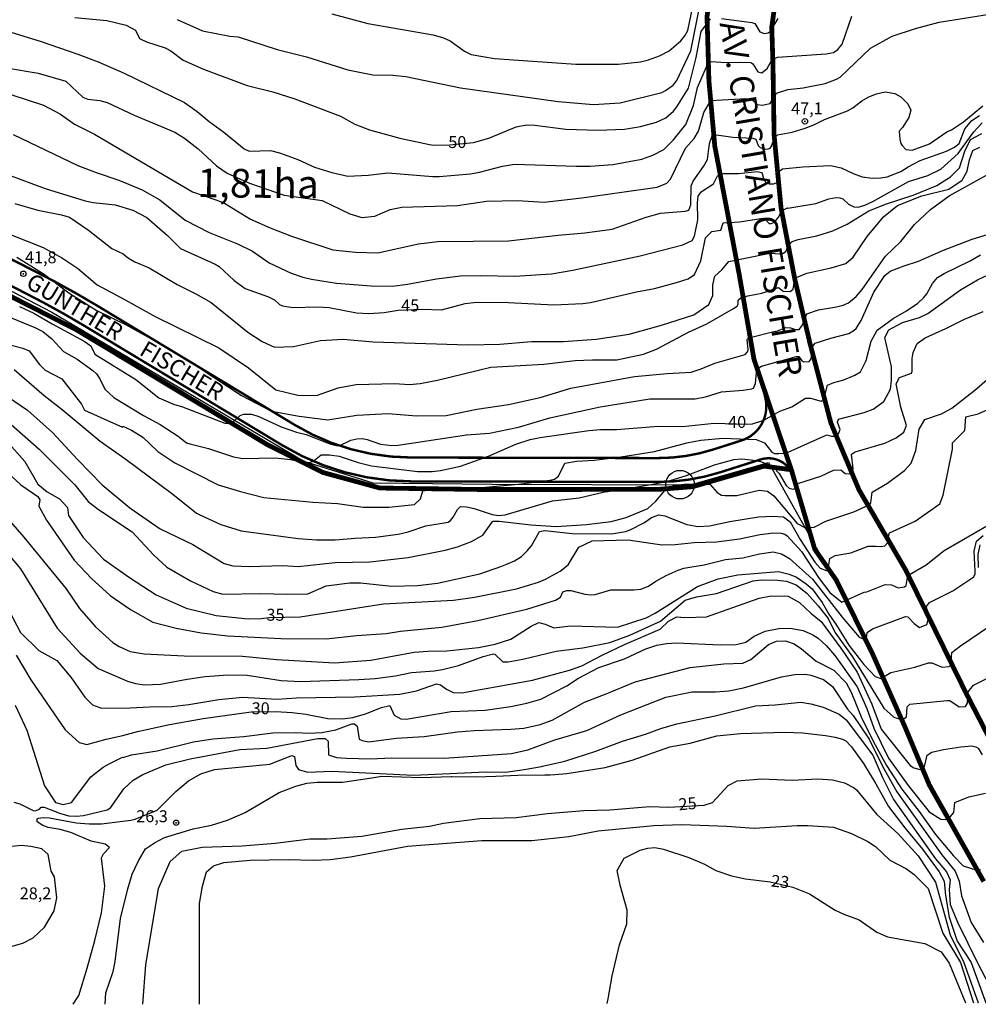
# Model space of a CAD drawing. Extents: x 182845 to 183700, y 1674219 to 1675509.
# Drawn here: x 183165 to 183365, y 1674271 to 1674477 of the extents above; entities that cross this region are included whole.
import ezdxf
from ezdxf.enums import TextEntityAlignment as Align

# ---------------------------------------------------------------- set-up
doc = ezdxf.new("R2010")
doc.units = 0
doc.header["$MEASUREMENT"] = 0
doc.layers.get('0').update_dxf_attribs({"linetype": 'CONTINUOUS'})
for name, color, linetype in [('AREAS', 170, 'CONTINUOUS'), ('TRECHO', 60, 'CONTINUOUS'), ('V-CURVA_DE_NIVEL', 40, 'CONTINUOUS'), ('V-CURVA_MESTRA', 30, 'CONTINUOUS'), ('V-PONTO_DE_APARELHO', 4, 'CONTINUOUS'), ('V-TEXTO_DE_ALTIMETRIA', 2, 'CONTINUOUS')]:
    doc.layers.add(name, color=color, linetype=linetype)
doc.styles.add('ESTACA', font='ARIAL.TTF')

# ---------------------------------------------------------------- blocks, each defined once
blk = doc.blocks.new('805')
at = {"color": 0, "linetype": 'ByBlock', "lineweight": -2}
for radius in [0.562, 0.0806]:
    blk.add_circle((0, 0), radius, dxfattribs=at)

msp = doc.modelspace()

# ---------------------------------------------------------------- linework, layer by layer
at = {"layer": 'AREAS', "color": 2}
for p, q in [((183149.09, 1674427.1), (183171.31, 1674415.64)), ((183171.31, 1674415.64), (183224.08, 1674384.38)), ((183224.08, 1674384.38), (183238.55, 1674379.82)), ((183305.15, 1674379.45), (183321.48, 1674384.11)), ((183321.48, 1674384.11), (183333.71, 1674362.3)), ((183238.55, 1674379.82), (183263.55, 1674379.55)), ((183263.55, 1674379.55), (183305.15, 1674379.45))]:
    msp.add_line(p, q, dxfattribs=at)
at = {"layer": 'AREAS', "const_width": 1}
for points in [[(183343.58, 1674675.34), (183336.57, 1674615.17), (183330.37, 1674584.72), (183320.27, 1674542.11), (183314.25, 1674517.62), (183314.25, 1674517.62), (183310.87, 1674493.72), (183310.73, 1674492.02), (183308.6, 1674477.62), (183309, 1674464.12), (183310.23, 1674450.42), (183311.24, 1674445.13), (183315.36, 1674423.44), (183318.44, 1674405.76), (183326.27, 1674382.59), (183331.19, 1674365.91), (183335.71, 1674359.43), (183343.32, 1674343.93), (183350.1, 1674328.65), (183355.18, 1674316.53), (183366.6, 1674296.28)], [(183375.54, 1674311.2), (183362.73, 1674336.09), (183350.18, 1674361.67), (183340.45, 1674378.38), (183334.57, 1674392.35), (183330.14, 1674409.24), (183327, 1674422.53), (183324.11, 1674437.51), (183322.66, 1674452.73), (183322.42, 1674467.71), (183322.17, 1674475.42), (183326.28, 1674504.65), (183334.48, 1674542.51), (183343.03, 1674573.5), (183345.58, 1674591.12), (183355.23, 1674630.49), (183358.61, 1674648.56), (183361.99, 1674674.19)]]:
    msp.add_lwpolyline(points, dxfattribs=at)
msp.add_lwpolyline([(183311.24, 1674445.13), (183310.23, 1674450.42), (183309, 1674464.12), (183308.6, 1674477.62), (183309.11, 1674481.25), (183264.23, 1674481.25), (183206.17, 1674481.24), (183077.01, 1674487.8), (183071.11, 1674467.3), (183110.07, 1674445.69), (183176.33, 1674411.99), (183216.64, 1674387.74), (183228.06, 1674382.03), (183240.03, 1674378.76), (183260.49, 1674378.46), (183280.07, 1674378.46), (183298.31, 1674378.47), (183305.57, 1674379.04), (183320.54, 1674383.35), (183326.27, 1674382.59), (183318.44, 1674405.76), (183315.36, 1674423.44)], close=True, dxfattribs=at)
at = {"layer": 'AREAS', "color": 2}
msp.add_circle((183302.95, 1674379.46), 3, dxfattribs=at)
at = {"layer": 'TRECHO', "const_width": 0.5, "flags": 128}
for points in [[(183165.02, 1674419.98), (183093.59, 1674455.94)], [(183167.27, 1674424.44), (183108.63, 1674453.96)], [(183222.19, 1674391.99), (183180.88, 1674416.93)], [(183219.6, 1674387.71), (183178.29, 1674412.65)], [(183315.8, 1674388.72), (183309.79, 1674386.8)], [(183298.34, 1674385.04), (183246.64, 1674385.15)], [(183319.81, 1674384.74), (183311.31, 1674382.04)], [(183298.33, 1674380.04), (183246.62, 1674380.15)]]:
    msp.add_lwpolyline(points, dxfattribs=at)
at = {"layer": 'TRECHO', "const_width": 0.5}
for points in [[(183180.88, 1674416.93, 0.019195), (183167.27, 1674424.44)], [(183178.29, 1674412.65, 0.019195), (183165.02, 1674419.98)], [(183315.8, 1674388.72, 0.415456), (183320.67, 1674398.17)], [(183222.19, 1674391.99, 0.136076), (183246.64, 1674385.15)], [(183219.6, 1674387.71, 0.136076), (183246.62, 1674380.15)], [(183298.34, 1674385.04, 0.077698), (183309.79, 1674386.8)], [(183326.58, 1674381.54, 0.393406), (183319.81, 1674384.74)], [(183298.33, 1674380.04, 0.077698), (183311.31, 1674382.04)]]:
    msp.add_lwpolyline(points, format="xyb", dxfattribs=at)
at = {"layer": 'V-CURVA_DE_NIVEL'}
for points in [[(183197.55, 1674476.99), (183202.89, 1674474.61), (183208.58, 1674473.48), (183210.33, 1674473.32), (183218.51, 1674470.72), (183224.63, 1674469.16), (183233.34, 1674466.42), (183238.53, 1674465.36), (183242.76, 1674465.29), (183245.46, 1674465.04), (183256.93, 1674462.63), (183277.41, 1674459.81), (183284.82, 1674459.19), (183290.4, 1674459.49), (183299.16, 1674461.7), (183299.93, 1674462.06), (183301.52, 1674463.21), (183302.26, 1674464.16), (183305.2, 1674470.44), (183307.46, 1674481.69)], [(183229.95, 1674478.14), (183237.5, 1674476.12), (183251.23, 1674473.78), (183253.38, 1674473.12), (183254.74, 1674472.47), (183257.74, 1674470.34), (183259.18, 1674469.64), (183264.05, 1674468.78), (183281.09, 1674467.59), (183290.04, 1674467.63), (183294.64, 1674468.1), (183296.32, 1674468.49), (183298.62, 1674469.33), (183300.7, 1674470.44), (183303.1, 1674472.5), (183303.98, 1674473.54), (183304.55, 1674474.66), (183305.72, 1674480.03)], [(183157.19, 1674475.99), (183168.87, 1674472.43), (183176.72, 1674469.69), (183180.99, 1674468.09), (183186.45, 1674465.7), (183199.06, 1674459.6), (183201.76, 1674457.72), (183204.24, 1674455.56), (183207.36, 1674453.34), (183211.61, 1674449.88), (183212.66, 1674449.41), (183217.14, 1674449.49), (183218.97, 1674449.06), (183222.83, 1674447.66), (183226.34, 1674445.99), (183230, 1674444.9), (183233.31, 1674444.16), (183237.6, 1674444.35), (183241.73, 1674444.86), (183251.16, 1674444.04), (183252.47, 1674444.08), (183259.04, 1674444.63), (183260.91, 1674444.98), (183265.72, 1674446.25), (183268.28, 1674446.64), (183281.17, 1674446.22), (183284.09, 1674446.25), (183288.83, 1674446.58), (183294.93, 1674447.71), (183297.27, 1674448.57), (183299.55, 1674449.74), (183301.54, 1674451.73), (183304.15, 1674454.97), (183305.79, 1674458.98), (183306.57, 1674462.72), (183308.48, 1674467.08), (183309.45, 1674468.17), (183312.58, 1674467.94), (183315.59, 1674468.05), (183317.75, 1674467.94), (183318.23, 1674467.7), (183319.22, 1674466), (183320.1, 1674465.82), (183321.21, 1674466.72), (183322.25, 1674468.56), (183323.4, 1674469.07), (183333.55, 1674469.78), (183335.09, 1674470.09), (183336.01, 1674470.68), (183336.91, 1674471.78), (183338.94, 1674477.69)], [(183161.75, 1674466.87), (183168.45, 1674465.74), (183174.22, 1674464.07), (183177.81, 1674460.69), (183178.84, 1674460.31), (183181.36, 1674460.02), (183182.89, 1674459.6), (183188.55, 1674456.95), (183197.09, 1674453.34), (183199.06, 1674452.12), (183201.95, 1674449.89), (183205.83, 1674446.31), (183208.01, 1674444.77), (183212.72, 1674442.66), (183220.01, 1674440.13), (183227.92, 1674439), (183233.76, 1674436.24), (183236.25, 1674435.46), (183238.98, 1674435.73), (183242.18, 1674437.17), (183244.67, 1674437.64), (183256.32, 1674437.99), (183262.4, 1674438.92), (183268.91, 1674439), (183274.44, 1674438.69), (183282.35, 1674439.62), (183298.17, 1674441.8), (183300.15, 1674442.68), (183300.97, 1674443.53), (183304.09, 1674450), (183305.88, 1674452.02), (183306.78, 1674453.54), (183307.91, 1674457.51), (183309.39, 1674460), (183316.72, 1674460.44), (183317.96, 1674460.2), (183319.13, 1674459.13), (183320.14, 1674459.01), (183321.81, 1674459.4), (183323.17, 1674461.54), (183325.55, 1674462.32), (183328.73, 1674462.66), (183333.33, 1674463.59), (183335.71, 1674464.47), (183336.51, 1674464.91), (183342.84, 1674470.96), (183347.4, 1674473.45), (183352.27, 1674475.09), (183357.26, 1674476.45), (183368.21, 1674478.16)], [(183162.89, 1674461.19), (183169.57, 1674459), (183173.11, 1674457.14), (183176.03, 1674455.02), (183180.24, 1674452.94), (183200.78, 1674440.84), (183205.69, 1674439.2), (183207.44, 1674438.46), (183212.9, 1674435.15), (183217.03, 1674433.32), (183221.51, 1674431.53), (183230.17, 1674428.68), (183234.92, 1674428.17), (183239.6, 1674428.09), (183248.1, 1674429.96), (183252.19, 1674430.47), (183267, 1674430.59), (183277.4, 1674431.79), (183283.01, 1674432.26), (183288.74, 1674433.04), (183295.83, 1674435.57), (183298.87, 1674436.35), (183304.05, 1674436.78), (183304.8, 1674437.03), (183305.18, 1674438.12), (183305.27, 1674442.08), (183305.7, 1674443.09), (183307.88, 1674446.17), (183308.7, 1674447.65), (183309.13, 1674450.96), (183309.71, 1674452.6), (183310.61, 1674452.83), (183314.02, 1674452.31), (183318.18, 1674452.1), (183318.82, 1674451.9), (183319.35, 1674450.55), (183319.73, 1674450.12), (183320.78, 1674449.76), (183321.4, 1674449.85), (183321.85, 1674450), (183322.07, 1674450.25), (183322.77, 1674452.2), (183323.39, 1674452.79), (183326.43, 1674453.37), (183329.17, 1674454.18), (183331, 1674454.91), (183333.24, 1674456), (183338.04, 1674457.86), (183339.14, 1674458.45), (183341.07, 1674459.96), (183342.49, 1674460.75), (183344.14, 1674461.39), (183345.96, 1674461.81), (183347.95, 1674461.48), (183349.23, 1674460.73), (183350.69, 1674459.33), (183351.34, 1674457.98), (183350.91, 1674456.46), (183349.59, 1674454.32), (183348.89, 1674453.54), (183349.01, 1674451.91), (183349.25, 1674451.01), (183349.48, 1674450.55), (183350.3, 1674449.73), (183351.63, 1674449.57), (183355.25, 1674450.93), (183358.84, 1674453.42), (183359.84, 1674453.83), (183362.32, 1674455.53), (183366.42, 1674458.87)], [(183163.18, 1674452.86), (183176.72, 1674446.4), (183180.56, 1674444.87), (183185.3, 1674443.3), (183190.25, 1674441.28), (183193.92, 1674439.19), (183199.21, 1674434.89), (183204.24, 1674432.32), (183210.2, 1674429.94), (183213.36, 1674428.38), (183216.83, 1674426), (183221.41, 1674423.8), (183223.92, 1674422.96), (183225.68, 1674422.56), (183230.93, 1674421.69), (183238.2, 1674421.17), (183242.65, 1674421.08), (183245.83, 1674421.5), (183251.92, 1674422.6), (183256.96, 1674423.22), (183261.23, 1674423.33), (183268.28, 1674423.18), (183276.02, 1674423.69), (183280.51, 1674424.46), (183294.56, 1674427.44), (183303.54, 1674429.72), (183305.5, 1674430.65), (183305.95, 1674431.55), (183306.7, 1674435), (183306.58, 1674438.55), (183306.77, 1674439.91), (183307.4, 1674440.85), (183309.95, 1674442.53), (183310.81, 1674444.21), (183312.09, 1674444.68), (183315.21, 1674444.68), (183319.21, 1674445.14), (183319.99, 1674444.92), (183320.19, 1674444.67), (183320.44, 1674443.63), (183320.87, 1674442.86), (183321.61, 1674442.51), (183322.62, 1674442.51), (183323.4, 1674442.9), (183323.83, 1674445.27), (183324.45, 1674445.66), (183328.7, 1674446.09), (183334.5, 1674446.36), (183336.73, 1674445.85), (183339.25, 1674444.68), (183341.15, 1674444.01), (183343.26, 1674443.74), (183345.05, 1674443.77), (183346.37, 1674443.99), (183349.23, 1674445.14), (183350.75, 1674446.11), (183353.28, 1674447.39), (183358.81, 1674449.36), (183360.49, 1674450.2), (183361.48, 1674451), (183362.65, 1674454.03), (183364.09, 1674455.82), (183365.69, 1674456.83)], [(183163.54, 1674438.42), (183168.33, 1674437.02), (183173.33, 1674436.03), (183175.01, 1674435.52), (183178.97, 1674432.8), (183183.88, 1674428.95), (183186.23, 1674427.86), (183187.36, 1674426.96), (183188.66, 1674426.21), (183191.69, 1674424.9), (183197.57, 1674421.41), (183201.44, 1674419.5), (183204.7, 1674417.65), (183212.34, 1674411.44), (183215.38, 1674409.45), (183217.95, 1674408.28), (183221.96, 1674408.4), (183227.57, 1674409.72), (183232.32, 1674409.95), (183238.56, 1674409.44), (183258.51, 1674408.75), (183265.21, 1674408.91), (183271.83, 1674409.49), (183278.53, 1674409.45), (183285.35, 1674409.96), (183292.25, 1674411.01), (183299.07, 1674412.88), (183305.85, 1674415.1), (183308.97, 1674417.2), (183309.83, 1674419.11), (183309.83, 1674421.37), (183310.26, 1674423.16), (183311.7, 1674424.52), (183313.14, 1674426.23), (183321.1, 1674427.86), (183322.05, 1674427.98), (183323.73, 1674427.86), (183324.59, 1674428), (183325.14, 1674428.37), (183325.81, 1674429.94), (183326.45, 1674430.43), (183327.67, 1674430.85), (183331.62, 1674431.6), (183334.98, 1674432.65), (183337.97, 1674434.1), (183342.49, 1674436.84), (183346.25, 1674438.3), (183351.77, 1674440.16), (183356.73, 1674442.2), (183359.63, 1674443.97), (183361.55, 1674445.85), (183362.64, 1674449.35), (183363.81, 1674451.8), (183366.23, 1674453.05)], [(183152.26, 1674435.96), (183169.46, 1674429.17), (183173.55, 1674426.96), (183176.69, 1674424.83), (183180.76, 1674421.32), (183186.68, 1674418.24), (183192.92, 1674414.74), (183206.28, 1674408.12), (183212.48, 1674403.95), (183218.21, 1674399.36), (183222.85, 1674398.23), (183226.75, 1674398.15), (183231.27, 1674399.75), (183235.05, 1674400.45), (183243.13, 1674400.66), (183246.27, 1674400.48), (183248.49, 1674400.67), (183252.14, 1674401.35), (183263.28, 1674404.13), (183274.41, 1674404.71), (183280.98, 1674405.48), (183284.63, 1674405.66), (183289.71, 1674405.6), (183295.29, 1674406.79), (183298, 1674407.89), (183304.73, 1674411.44), (183308.55, 1674413.18), (183314.17, 1674416.36), (183314.91, 1674416.9), (183315.11, 1674417.3), (183315.11, 1674418.11), (183315.7, 1674418.62), (183317.16, 1674419.06), (183320.08, 1674419.61), (183323.55, 1674420.77), (183324.57, 1674420.01), (183326, 1674419.93), (183326.63, 1674420.48), (183327.03, 1674422.75), (183329.54, 1674423.8), (183334.65, 1674424.93), (183337.68, 1674425.85), (183339.22, 1674427.14), (183342.18, 1674431.46), (183345.61, 1674435.59), (183348.53, 1674438), (183353.6, 1674439.99), (183359.25, 1674441.43), (183362.06, 1674443.3), (183363.11, 1674445.17), (183363.58, 1674447.58), (183364.32, 1674449.53), (183365.76, 1674450.19)], [(183163.95, 1674427.18), (183169.44, 1674423.75), (183174.82, 1674419.7), (183180.59, 1674416.04), (183186.83, 1674412.96), (183193.14, 1674409.49), (183199.38, 1674405.87), (183211.03, 1674398.17), (183217.3, 1674394.86), (183223.11, 1674393.81), (183229.15, 1674393.07), (183235.23, 1674394), (183241.74, 1674394.39), (183247.74, 1674393.88), (183253.94, 1674393.96), (183260.37, 1674395.32), (183266.99, 1674396.25), (183273.65, 1674397.73), (183280.08, 1674399.72), (183293.4, 1674402.13), (183300.26, 1674402.78), (183305.3, 1674403.03), (183307.38, 1674403.72), (183310.22, 1674404.93), (183316.57, 1674406.72), (183317.05, 1674407.28), (183317.21, 1674407.74), (183317.02, 1674409.88), (183317.33, 1674410.23), (183322.9, 1674411.64), (183323.05, 1674411.57), (183325.12, 1674412.38), (183326.1, 1674412.34), (183327.13, 1674411.96), (183327.91, 1674412.01), (183328.55, 1674412.85), (183329.52, 1674415.31), (183331.98, 1674416.09), (183335.72, 1674416.71), (183337.13, 1674417.09), (183338.22, 1674417.58), (183339.84, 1674418.93), (183341.09, 1674420.37), (183346.04, 1674427.34), (183349.24, 1674430.42), (183352.05, 1674434), (183355.44, 1674437.15), (183359.38, 1674440.03), (183368.46, 1674445.05)], [(183164.5, 1674416.81), (183167.54, 1674415.45), (183171.36, 1674413.15), (183178.04, 1674409.57), (183179.44, 1674408.56), (183180.3, 1674406.81), (183188.87, 1674401.52), (183193.7, 1674397.67), (183196.78, 1674396.34), (183198.66, 1674395.77), (183207.57, 1674392.39), (183208.41, 1674392.39), (183209.35, 1674392.68), (183210.78, 1674393.94), (183211.48, 1674394.25), (183213.12, 1674394.27), (183214.69, 1674393.72), (183219.32, 1674391.62), (183222.57, 1674390.49), (183224.58, 1674390), (183229.58, 1674387.99), (183230.86, 1674387.66), (183231.63, 1674387.7), (183233.94, 1674388.76), (183235.24, 1674389.1), (183236.34, 1674389.12), (183237.36, 1674388.94), (183240.17, 1674387.92), (183242.51, 1674387.66), (183243.86, 1674387.75), (183258.17, 1674389.91), (183262.99, 1674390.25), (183269.08, 1674391.51), (183275.65, 1674393.45), (183286.24, 1674395.8), (183296.61, 1674397.48), (183306.14, 1674397.48), (183308.25, 1674397.88), (183311.65, 1674398.91), (183316.18, 1674399.27), (183318, 1674399.56), (183318.31, 1674399.69), (183318.74, 1674400.7), (183319.01, 1674403.66), (183320.02, 1674404.28), (183327.35, 1674406.35), (183327.82, 1674406.3), (183328.47, 1674405.44), (183328.92, 1674405.19), (183329.99, 1674405.29), (183330.42, 1674405.84), (183330.81, 1674408.53), (183331.28, 1674409.15), (183334.54, 1674410.19), (183338.3, 1674411.16), (183339.47, 1674411.83), (183339.88, 1674412.23), (183340.89, 1674413.91), (183343.54, 1674419.82), (183345.88, 1674423.29), (183347.01, 1674424.22), (183349.9, 1674425.36), (183352.94, 1674426.29), (183358.15, 1674428.59), (183364.14, 1674430.96), (183373.34, 1674433.7)], [(183162.74, 1674408.74), (183165.19, 1674408.09), (183166.5, 1674407.54), (183168.68, 1674404.65), (183169.89, 1674403.48), (183173.4, 1674401.62), (183177.53, 1674396.36), (183178.11, 1674395.08), (183186.1, 1674391.55), (183186.16, 1674391.71), (183188, 1674390.86), (183190.34, 1674389.43), (183193.49, 1674386.42), (183197.08, 1674384.04), (183206.16, 1674379.45), (183210.8, 1674378.01), (183215.71, 1674376.76), (183225.96, 1674375.78), (183231.18, 1674375.55), (183236.52, 1674374.73), (183241.94, 1674374.73), (183247.32, 1674375.31), (183248.57, 1674376.52), (183249.07, 1674378.19), (183252.11, 1674378.56), (183259.85, 1674378.75), (183269.08, 1674379.59), (183275.65, 1674380.43), (183276.6, 1674380.62), (183277.48, 1674381.24), (183278.8, 1674383.94), (183281.22, 1674384.41), (183284.96, 1674384.63), (183290.55, 1674385.29), (183297.59, 1674386.42), (183304.38, 1674388.21), (183307.27, 1674388.76), (183311.9, 1674389.18), (183318.88, 1674388.96), (183320.67, 1674388.25), (183322.16, 1674386.27), (183322.75, 1674386.02), (183323.62, 1674385.98), (183324.75, 1674386.06), (183325.63, 1674386.31), (183333.68, 1674389.93), (183334.66, 1674389.62), (183335.21, 1674389.62), (183336.14, 1674390.09), (183336.49, 1674391.02), (183335.95, 1674392.58), (183336.18, 1674393.16), (183341.51, 1674394.56), (183343.45, 1674395.27), (183345.63, 1674396.91), (183347.03, 1674399.48), (183347.27, 1674401.27), (183347.23, 1674404.19), (183345.87, 1674410.34), (183346.69, 1674411.9), (183349.57, 1674413.47), (183353.12, 1674414.49), (183354.91, 1674415.33), (183361.71, 1674420.32), (183365.26, 1674422.38), (183367.68, 1674423.51)], [(183163.41, 1674403.63), (183169.65, 1674398.16), (183173.47, 1674395.24), (183181.42, 1674388.59), (183186.56, 1674384.97), (183196.62, 1674377.45), (183201.61, 1674373.52), (183202.27, 1674373.15), (183206.73, 1674371.09), (183210.96, 1674369.77), (183222.9, 1674368.15), (183226.77, 1674367.91), (183230.64, 1674367.88), (183234.88, 1674368.28), (183239.11, 1674368.46), (183243.86, 1674369.12), (183245.94, 1674369.56), (183249.7, 1674370.8), (183254.33, 1674371.6), (183254.84, 1674371.93), (183255.43, 1674372.66), (183256.3, 1674374.27), (183256.93, 1674374.92), (183258.21, 1674374.81), (183259.77, 1674374.45), (183263.57, 1674373.19), (183264.88, 1674372.97), (183266.27, 1674373.13), (183276.2, 1674376.09), (183281.79, 1674376.71), (183286.82, 1674377.92), (183295.26, 1674379.19), (183300.19, 1674380.14), (183304.33, 1674381.38), (183310.15, 1674383.65), (183314.2, 1674384.74), (183315.85, 1674384.85), (183317.85, 1674384.69), (183319.83, 1674384.3), (183321.65, 1674383.63), (183322.62, 1674383.01), (183323.71, 1674381.81), (183325.19, 1674379.28), (183325.85, 1674378.73), (183326.67, 1674378.5), (183327.05, 1674378.63), (183327.4, 1674379.63), (183332.46, 1674381.27), (183335.09, 1674382.51), (183336.66, 1674382.55), (183337.58, 1674381.82), (183338.41, 1674381.71), (183338.88, 1674381.93), (183339.21, 1674382.77), (183338.86, 1674385.84), (183339.64, 1674386.35), (183345.87, 1674388.15), (183348.26, 1674389.28), (183349.82, 1674390.44), (183350.44, 1674391.85), (183349.19, 1674395.74), (183348.22, 1674400.61), (183348.92, 1674401.93), (183351.45, 1674402.81), (183351.62, 1674403.25), (183351.58, 1674405.89), (183351.81, 1674407.18), (183352.67, 1674409.05), (183354.34, 1674410.26), (183358.67, 1674412.17), (183362.53, 1674414.16), (183366.47, 1674415.76)], [(183160.69, 1674398.84), (183166.15, 1674395.06), (183171.41, 1674390.39), (183176.67, 1674384.71), (183181.85, 1674379.41), (183187.66, 1674374.58), (183194.01, 1674370.22), (183200.87, 1674366.95), (183207.42, 1674362.94), (183209.25, 1674362.44), (183212.68, 1674362.31), (183219.73, 1674362.49), (183222.9, 1674362.29), (183230.64, 1674363.13), (183237.94, 1674363.31), (183245.94, 1674364.19), (183253.75, 1674365.72), (183256.31, 1674366.45), (183259.26, 1674367.55), (183261.63, 1674368.88), (183263.7, 1674371.8), (183265.02, 1674371.8), (183271.65, 1674371.06), (183276.99, 1674370.67), (183283.36, 1674371.12), (183288.5, 1674371.75), (183291.64, 1674372.59), (183296.17, 1674374.5), (183297.9, 1674376), (183299.78, 1674378.25), (183300.51, 1674378.84), (183301.94, 1674379.36), (183303.91, 1674379.59), (183307.74, 1674379.72), (183309.29, 1674379.5), (183310.7, 1674377.82), (183311.63, 1674377.29), (183312.42, 1674377.16), (183314.86, 1674377.22), (183319.53, 1674378.32), (183321.25, 1674378.1), (183322.58, 1674377.13), (183327.5, 1674371.31), (183329.1, 1674370.49), (183331.05, 1674370.57), (183333.47, 1674371.82), (183339.34, 1674373.75), (183342.75, 1674375.34), (183342.95, 1674375.69), (183343.22, 1674377.92), (183346.46, 1674379.75), (183349.97, 1674382.4), (183351.41, 1674383.96), (183352.35, 1674386.64), (183353.05, 1674391.12), (183354.26, 1674393.11), (183357.76, 1674394.34), (183359.89, 1674395.49), (183364.7, 1674399.25), (183371.95, 1674405.52)], [(183159.67, 1674394.76), (183168.64, 1674386.92), (183176.13, 1674379.41), (183178.9, 1674375.91), (183181.04, 1674374.24), (183188.1, 1674369.6), (183192.58, 1674364.73), (183195.42, 1674362.16), (183200.37, 1674359.32), (183205.12, 1674357.1), (183207.15, 1674356.48), (183215.05, 1674356.67), (183220.58, 1674356.51), (183224.91, 1674356.59), (183228.81, 1674358.26), (183233.71, 1674358.86), (183235.97, 1674358.86), (183242.51, 1674358.22), (183247.91, 1674358.35), (183252.14, 1674358.82), (183260.99, 1674360.74), (183265.61, 1674362.36), (183268.24, 1674363.52), (183269.7, 1674364.41), (183270.94, 1674365.6), (183271.8, 1674366.65), (183273.47, 1674369.68), (183274.6, 1674369.84), (183280.36, 1674369.23), (183288.58, 1674369.17), (183291.5, 1674369.68), (183292.52, 1674370.01), (183295.51, 1674371.55), (183296.93, 1674372.55), (183298.47, 1674373.13), (183299.78, 1674372.93), (183304.38, 1674371.09), (183306.65, 1674370.67), (183309.13, 1674370.8), (183313.36, 1674371.71), (183319.42, 1674372.69), (183322.34, 1674372.86), (183324.64, 1674372.69), (183326.06, 1674371.7), (183328.13, 1674367.96), (183331.17, 1674363.25), (183332.3, 1674361.97), (183333.59, 1674361.5), (183334.02, 1674361.77), (183334.37, 1674363.99), (183335.46, 1674364.58), (183338.74, 1674365.14), (183342.39, 1674366.54), (183343.99, 1674366.6), (183345.09, 1674366.47), (183345.89, 1674366.63), (183346.58, 1674367.4), (183346.67, 1674368.94), (183346.84, 1674369.38), (183352.24, 1674371.78), (183357.36, 1674375.42), (183358.06, 1674377.29), (183360.08, 1674386.94), (183360.08, 1674388.22), (183362.65, 1674390.83), (183362.85, 1674393.71), (183365.42, 1674394.33), (183371.83, 1674397.17)], [(183162.01, 1674382.02), (183164.82, 1674379.45), (183168.38, 1674376.95), (183168.76, 1674376.31), (183168.56, 1674374.95), (183170.2, 1674372.03), (183175.97, 1674363.62), (183179.63, 1674359.8), (183183.49, 1674356.26), (183187.78, 1674353.26), (183192.46, 1674350.65), (183197.33, 1674349.4), (183202.59, 1674348.39), (183208.16, 1674347.77), (183219.29, 1674347.21), (183228.78, 1674347.18), (183235.17, 1674347.83), (183241.34, 1674348.26), (183244.37, 1674348.78), (183253.02, 1674349.59), (183260.54, 1674351.01), (183270.87, 1674353.38), (183276.86, 1674355.26), (183277.92, 1674355.9), (183278.4, 1674356.98), (183279.23, 1674357.25), (183280.07, 1674357.29), (183282.99, 1674356.49), (183284.31, 1674356.38), (183285.15, 1674356.45), (183288.43, 1674357.44), (183293.29, 1674357.42), (183294.71, 1674357.58), (183296.31, 1674358.17), (183297.86, 1674359.26), (183300.06, 1674360.45), (183302.54, 1674361.56), (183303.76, 1674361.94), (183308, 1674362.67), (183312.49, 1674363.75), (183316.1, 1674364.15), (183319.61, 1674364.96), (183322.49, 1674365.36), (183324.21, 1674364.96), (183325.89, 1674364.01), (183330.7, 1674359.65), (183336.91, 1674351.68), (183340.5, 1674347.51), (183341.32, 1674347.12), (183342.02, 1674347.32), (183342.18, 1674348.44), (183343.31, 1674349.22), (183350.23, 1674351.85), (183350.67, 1674351.78), (183352.03, 1674350.33), (183353.16, 1674349.55), (183354.68, 1674350.13), (183355.03, 1674351.42), (183354.57, 1674353.95), (183355.23, 1674354.77), (183360.09, 1674357.18), (183364.51, 1674360.16), (183364.78, 1674360.8), (183364.8, 1674361.31), (183364.59, 1674365.51), (183365.06, 1674367.65), (183366.5, 1674368.82)], [(183155.93, 1674372.21), (183164.69, 1674361.83), (183172.41, 1674349.37), (183177.24, 1674344.11), (183181.02, 1674340.96), (183187.13, 1674338.25), (183188.81, 1674337.76), (183190.7, 1674337.48), (183194.03, 1674337.65), (183199.65, 1674338.72), (183203.44, 1674339.26), (183208.19, 1674339.6), (183212.21, 1674339.55), (183219.32, 1674338.42), (183223.38, 1674338.23), (183235.64, 1674338.6), (183239.04, 1674338.85), (183243.31, 1674339.42), (183246.67, 1674340.06), (183251.38, 1674340.42), (183253.17, 1674340.72), (183256.52, 1674341.54), (183261.65, 1674343.42), (183263.83, 1674343.98), (183264.1, 1674343.91), (183265.83, 1674342.33), (183266.92, 1674342.29), (183270, 1674342.88), (183276.97, 1674344.55), (183282.59, 1674345.24), (183288.21, 1674346.41), (183292.41, 1674347.94), (183298.83, 1674350.85), (183304, 1674355.23), (183306.37, 1674355.97), (183310.62, 1674356.67), (183318.29, 1674359.33), (183319.97, 1674359.48), (183323.4, 1674359.41), (183325.23, 1674359.22), (183327.25, 1674358.44), (183329.51, 1674356.69), (183331.89, 1674354.05), (183333.99, 1674351.4), (183335.4, 1674348.56), (183339.06, 1674343.38), (183345.68, 1674332.64), (183347.75, 1674330.69), (183349.58, 1674330.19), (183350.4, 1674330.78), (183350.55, 1674332.92), (183351.1, 1674333.47), (183358.96, 1674334.25), (183359.51, 1674334.22), (183361.42, 1674332.89), (183362.78, 1674332.93), (183363.17, 1674333.67), (183363.36, 1674336.04), (183364.45, 1674337.4), (183371.19, 1674340.76)], [(183162.64, 1674371.69), (183165.45, 1674368.46), (183174.29, 1674357.6), (183177.1, 1674353.51), (183180.41, 1674349.69), (183184.07, 1674346.38), (183185.41, 1674345.55), (183187.71, 1674344.51), (183190.63, 1674344.02), (183199.03, 1674343.56), (183211.22, 1674343.49), (183218.45, 1674342.8), (183230.53, 1674342.14), (183238.13, 1674342.69), (183247.25, 1674344.37), (183250.06, 1674344.59), (183254.04, 1674344.62), (183260.69, 1674345.35), (183264.19, 1674346.01), (183267.48, 1674347.05), (183271.75, 1674349.81), (183273.34, 1674350.6), (183274.71, 1674350.21), (183276.46, 1674349.43), (183279.97, 1674349.9), (183289.83, 1674349.62), (183295.84, 1674351.52), (183297.74, 1674352.54), (183306.58, 1674358.1), (183310.91, 1674359.74), (183315.04, 1674360.56), (183323.55, 1674361.23), (183325.85, 1674360.72), (183327.38, 1674360.08), (183329.39, 1674358.7), (183330.65, 1674357.6), (183332.73, 1674354.77), (183334.12, 1674352.32), (183335.76, 1674350.02), (183338.29, 1674345.81), (183341.45, 1674341.8), (183343.83, 1674339.27), (183345, 1674338.8), (183347.11, 1674340.08), (183352.13, 1674341.21), (183355.02, 1674342.1), (183355.75, 1674342.1), (183357.9, 1674341.19), (183359.33, 1674341.34), (183359.73, 1674341.72), (183359.94, 1674344.26), (183361.73, 1674345.66), (183368.04, 1674349.94)], [(183365.51, 1674362.13), (183365.43, 1674364.82), (183365.82, 1674366.88)], [(183161.54, 1674354.47), (183164.74, 1674348.47), (183168.56, 1674344.73), (183172.3, 1674342.59), (183175.26, 1674339.09), (183178.22, 1674334.92), (183179.78, 1674333.28), (183181.69, 1674332.62), (183187.67, 1674332.66), (183191.73, 1674332.92), (183196.44, 1674332.99), (183199.98, 1674333.41), (183206.29, 1674334.44), (183211.26, 1674334.93), (183218.52, 1674334.47), (183222.54, 1674334.78), (183234.77, 1674335.02), (183244.19, 1674335.57), (183247.73, 1674336.23), (183251.89, 1674337.69), (183252.71, 1674337.48), (183254.01, 1674336.59), (183255.41, 1674335.9), (183257.22, 1674335.8), (183272, 1674338.49), (183279.78, 1674340.57), (183282.33, 1674341.5), (183286.59, 1674343.73), (183291.31, 1674345.96), (183298.81, 1674349.15), (183300.52, 1674350.83), (183302.28, 1674351.76), (183303.96, 1674351.64), (183308.47, 1674351.76), (183319.53, 1674355.65), (183321.72, 1674356.08), (183324.86, 1674356.16), (183325.61, 1674356.09), (183327.95, 1674354.75), (183330.34, 1674352.53), (183332.52, 1674350.81), (183336.65, 1674345.16), (183340.04, 1674340.18), (183343.12, 1674333.48), (183345.11, 1674328.18), (183351.15, 1674320.59), (183351.95, 1674320.07), (183353.23, 1674319.76), (183353.76, 1674319.94), (183354.19, 1674320.4), (183354.74, 1674322.77), (183355.75, 1674323.39), (183358.17, 1674323.97), (183361.81, 1674324.54), (183364.1, 1674324.73), (183364.95, 1674324.51), (183365.42, 1674324.2), (183366.24, 1674322.86)], [(183163.57, 1674333.23), (183166.03, 1674328.01), (183169.73, 1674316.33), (183172.07, 1674312.86), (183173.63, 1674312.43), (183175.39, 1674312.86), (183179.45, 1674318.19), (183182.03, 1674320.22), (183183.27, 1674320.97), (183186.1, 1674322.37), (183186.23, 1674322.28), (183187.97, 1674322.83), (183193.37, 1674323.7), (183200.96, 1674325.57), (183205.05, 1674326.19), (183211.55, 1674326.66), (183217.61, 1674327.43), (183222.32, 1674327.5), (183225.2, 1674327.35), (183227.9, 1674327.48), (183230.82, 1674328.08), (183234.15, 1674329.35), (183234.69, 1674329.35), (183235.27, 1674328.82), (183235.67, 1674326.08), (183236.33, 1674325.81), (183237.7, 1674325.57), (183243.47, 1674326.31), (183249.35, 1674326.7), (183256.31, 1674327.67), (183259.77, 1674327.94), (183267.51, 1674328.19), (183270.18, 1674328.45), (183273.61, 1674329.22), (183276.14, 1674330.11), (183282.92, 1674333.89), (183287.48, 1674335.6), (183293.54, 1674338.16), (183305.04, 1674341.15), (183312.09, 1674341.88), (183316.1, 1674342.03), (183317.76, 1674342.84), (183321.51, 1674345.94), (183323.18, 1674346.63), (183325.05, 1674346.7), (183326.84, 1674346.1), (183328.4, 1674345.03), (183331.5, 1674342.49), (183335.19, 1674340.57), (183337.77, 1674337.9), (183338.82, 1674335.99), (183340.92, 1674330.81), (183343.41, 1674325.67), (183346.25, 1674320.57), (183349.41, 1674315.63), (183353.07, 1674310.92), (183356.46, 1674306.13), (183360.24, 1674301.69), (183362.27, 1674299.55), (183365.13, 1674298.64), (183365.95, 1674298.79)], [(183163.32, 1674312.88), (183164.57, 1674312.55), (183167.34, 1674311.15), (183167.79, 1674311.07), (183168.67, 1674311.44), (183169.02, 1674311.84), (183169.71, 1674311.86), (183173.07, 1674310.52), (183174.82, 1674310.01), (183176.47, 1674309.94), (183177.93, 1674310.12), (183182.89, 1674311.33), (183183.55, 1674311.75), (183186.36, 1674315.73), (183188.31, 1674317.52), (183190.37, 1674318.73), (183195.16, 1674320.72), (183200.27, 1674322), (183210.71, 1674323.98), (183216.36, 1674324.25), (183227.03, 1674326.27), (183228.59, 1674326.27), (183229.21, 1674325.69), (183229.25, 1674322.81), (183230.97, 1674322.3), (183233.01, 1674322.1), (183238.05, 1674321.99), (183242.54, 1674322.21), (183253.53, 1674322.13), (183267.59, 1674323.08), (183271.05, 1674323.89), (183276.71, 1674326), (183283.43, 1674327.94), (183290.56, 1674331.22), (183299.97, 1674334.95), (183305.52, 1674336.01), (183310.41, 1674336.01), (183313.18, 1674336.26), (183316.25, 1674336.88), (183324.24, 1674339.2), (183327.02, 1674339.66), (183329.21, 1674339.73), (183330.38, 1674339.53), (183333.04, 1674338.6), (183334.9, 1674337.16), (183338.03, 1674332.41), (183339.24, 1674331.08), (183342.59, 1674326.1), (183345.4, 1674320.45), (183348.36, 1674315.04), (183357.79, 1674301.88), (183360.6, 1674298.45), (183361.42, 1674296.35), (183361.96, 1674293.24), (183363.99, 1674287.67), (183366.56, 1674283.46)], [(183175.79, 1674270.53), (183176.96, 1674272.4), (183178.67, 1674278.08), (183180.27, 1674283.88), (183181.67, 1674289.72), (183182.37, 1674295.33), (183181.7, 1674301.21), (183182.13, 1674302.11), (183183.38, 1674303.43), (183182.44, 1674304.09), (183179.52, 1674304.71), (183175.28, 1674306.57), (183173, 1674307.17), (183170.52, 1674307.58), (183169.42, 1674307.99), (183168.21, 1674308.79), (183168.2, 1674309.4), (183168.47, 1674309.58), (183169.49, 1674309.69), (183170.77, 1674309.6), (183176.36, 1674308.59), (183179.1, 1674308.33), (183181.72, 1674308.33), (183187.86, 1674309.1), (183188.75, 1674309.32), (183193.35, 1674311.26), (183197.29, 1674315.11), (183199.9, 1674317.41), (183202.51, 1674318.85), (183205.39, 1674319.78), (183216.95, 1674320.89), (183221.57, 1674322.7), (183222.12, 1674322.5), (183222.4, 1674320.57), (183222.98, 1674319.76), (183224.89, 1674319.21), (183229.88, 1674319.37), (183231.43, 1674319.3), (183247.07, 1674318.56), (183262.29, 1674319.25), (183266.38, 1674319.18), (183270.29, 1674319.76), (183273.94, 1674320.4), (183274.13, 1674320.44), (183278.83, 1674321.51), (183285.33, 1674323.58), (183290.88, 1674325.67), (183295.73, 1674327.17), (183298.91, 1674328.38), (183302.3, 1674329.33), (183310.3, 1674331), (183318.77, 1674333.09), (183322.89, 1674333.3), (183328.26, 1674333.85), (183330.38, 1674333.51), (183332.95, 1674332.79), (183336.29, 1674331.32), (183337.73, 1674330.17), (183343.34, 1674322.78), (183345.41, 1674318.07), (183347.71, 1674313.48), (183356.47, 1674301.05), (183358.77, 1674298.29), (183359.59, 1674296.62), (183359.32, 1674294.59), (183359.59, 1674291.44), (183361.15, 1674287.59), (183365.35, 1674279.06), (183367.69, 1674274.7)], [(183276.7, 1674318.71), (183279.23, 1674318.92), (183287.26, 1674320.14), (183292.92, 1674321.7), (183300.81, 1674324.49), (183305.04, 1674325.27), (183310.66, 1674326.84), (183315.59, 1674327.28), (183324.83, 1674327.61), (183328.59, 1674327.43), (183333.41, 1674326.9), (183335.45, 1674326.53), (183336.98, 1674326.13), (183337.68, 1674325.79), (183338.88, 1674324.53), (183341.38, 1674320.98), (183343.99, 1674316.74), (183346.64, 1674312.03), (183350.03, 1674307.51), (183353.77, 1674303.07), (183357.24, 1674298.28), (183358.29, 1674296.37), (183358.6, 1674293.34), (183359.34, 1674288.78), (183361.05, 1674283.76), (183363.93, 1674279.32), (183367.01, 1674270.82)], [(183182.48, 1674270.54), (183182.57, 1674272.93), (183184.15, 1674277.44), (183184.58, 1674279.5), (183185.67, 1674288.52), (183187.21, 1674294.75), (183188.13, 1674297.79), (183189.42, 1674300.59), (183190.92, 1674303.12), (183192.77, 1674304.39), (183194.93, 1674305.52), (183200.94, 1674307.3), (183204.72, 1674308.08), (183208.12, 1674309.1), (183211.77, 1674310.73), (183218.92, 1674314.94), (183222.41, 1674316.26), (183224.73, 1674316.88), (183226.88, 1674317.1), (183232.21, 1674317.1), (183238.35, 1674318.03)], [(183238.35, 1674318.03), (183240.43, 1674318.34), (183248.68, 1674318.08), (183254.99, 1674318.28), (183255.1, 1674318.28)], [(183255.1, 1674318.28), (183260.14, 1674318.19), (183264.32, 1674318.38)], [(183264.32, 1674318.38), (183268.94, 1674318.59), (183274.62, 1674318.62)], [(183274.62, 1674318.62), (183275.73, 1674318.63), (183276.69, 1674318.71)], [(183276.69, 1674318.71), (183276.7, 1674318.71)], [(183202.23, 1674270.57), (183202.25, 1674291.68), (183202.83, 1674295.32), (183203.67, 1674298.28), (183205.17, 1674299.53), (183207.33, 1674300.29), (183212.88, 1674300.78), (183220.82, 1674300.87), (183226.08, 1674300.74), (183229.62, 1674300.92), (183233.85, 1674301.47), (183245.83, 1674303.66), (183261.38, 1674304.87), (183271.89, 1674304.87), (183279.67, 1674305.74), (183285.8, 1674306.93), (183297.48, 1674308.01), (183303.33, 1674308.19), (183312.74, 1674307.9), (183318.48, 1674307.44), (183327.49, 1674308.04), (183329.76, 1674308.04), (183335.09, 1674307.68), (183338.88, 1674306.33), (183342.31, 1674304.67), (183343.88, 1674303.61), (183346.93, 1674300.78), (183350.38, 1674298.92), (183352, 1674297.75), (183354.98, 1674294.81), (183358.02, 1674285.46), (183361.72, 1674279.27), (183364.43, 1674270.82)], [(183160.36, 1674282.04), (183165.22, 1674283.38), (183167.34, 1674284.44), (183169.72, 1674286.73), (183171.79, 1674290.16), (183172.3, 1674292.85), (183171.87, 1674297.25), (183171.16, 1674298.46), (183170.5, 1674301.96), (183169.21, 1674303.13), (183166.87, 1674303.63), (183164.96, 1674303.82), (183162.9, 1674303.63)], [(183287.68, 1674270.7), (183287.88, 1674271.7), (183288.7, 1674276.49), (183290.28, 1674283.03), (183291.8, 1674287.43), (183291.88, 1674290.27), (183290.4, 1674295.49), (183289.74, 1674298.6), (183291.26, 1674301.17), (183294.56, 1674302.82), (183296.21, 1674303.24), (183297.63, 1674303.39), (183299.49, 1674303.08), (183304.79, 1674301.29), (183308.07, 1674299.92), (183310.48, 1674298.55), (183313.73, 1674297.47), (183316.65, 1674296.8), (183321.8, 1674296.18), (183326.61, 1674295.06), (183330.05, 1674293.68), (183335.49, 1674290.25), (183337.26, 1674289.4), (183340.52, 1674288.22), (183344.2, 1674285.63), (183346.46, 1674284.66), (183354.22, 1674283.3), (183357.69, 1674281.55), (183359.37, 1674279.14), (183362.8, 1674270.82)]]:
    msp.add_lwpolyline(points, dxfattribs=at)
at = {"layer": 'V-CURVA_MESTRA'}
for points in [[(183176.07, 1674477.43), (183182.82, 1674476.76), (183186.83, 1674475.81), (183188.85, 1674474.75), (183189.63, 1674472.96), (183191.15, 1674472.26), (183195.01, 1674471.06), (183196.22, 1674470.42), (183198.84, 1674468.45), (183203.04, 1674466.53), (183212.24, 1674463.16), (183217.61, 1674461.81), (183222.21, 1674460.38), (183231.81, 1674456.68), (183234.77, 1674455.07), (183237.83, 1674453.83), (183244.19, 1674452.11), (183250.46, 1674450.74), (183251.3, 1674450.63), (183254.68, 1674450.71), (183259.63, 1674451.22), (183262.84, 1674452.09), (183268.57, 1674454.47), (183270.76, 1674454.91), (183272.48, 1674454.85), (183278.98, 1674453.96), (183285.69, 1674453.77), (183291.31, 1674453.97), (183294.67, 1674454.54), (183298, 1674455.42), (183299.98, 1674456.35), (183301.55, 1674457.79), (183302.3, 1674458.7), (183304.69, 1674462.59), (183306.3, 1674469), (183307.36, 1674474.49), (183309.35, 1674477.1)], [(183311.61, 1674477.18), (183317.96, 1674476.37), (183318.6, 1674476.14), (183319.7, 1674474.4), (183320.56, 1674474.02), (183321.4, 1674474.16), (183321.89, 1674474.53), (183323.51, 1674477.22)], [(183161.97, 1674444.45), (183169.9, 1674441.54), (183178.26, 1674438.99), (183179.93, 1674438.64), (183184.53, 1674438.13), (183188.29, 1674437.02), (183191.22, 1674435.47), (183195.51, 1674431.71), (183198.24, 1674428.95), (183205.49, 1674425.72), (183206.33, 1674425.21), (183209.53, 1674422.25), (183211.79, 1674420.58), (183216.7, 1674418.87), (183217.97, 1674418.18), (183219.03, 1674417.25), (183219.65, 1674416.98), (183221.81, 1674416.63), (183226.92, 1674416.74), (183229.44, 1674416.59), (183235.17, 1674415.48), (183237.69, 1674415.37), (183240.97, 1674415.57), (183243.89, 1674416.01), (183248.81, 1674416.23), (183252.95, 1674416.12), (183257.88, 1674417.45), (183260.39, 1674417.73), (183266.97, 1674417.64), (183276.49, 1674417.14), (183282.55, 1674417.45), (183284.2, 1674417.67), (183293.83, 1674419.92), (183297.59, 1674420.61), (183302.19, 1674421.83), (183304.68, 1674422.63), (183305.97, 1674423.49), (183307.29, 1674426.41), (183308.26, 1674431.24), (183309.58, 1674432.52), (183311.49, 1674432.84), (183311.96, 1674434.32), (183315.41, 1674434.54), (183320.31, 1674435.34), (183320.7, 1674435.21), (183321.65, 1674434.23), (183322.05, 1674434.21), (183322.75, 1674434.49), (183323.65, 1674435.58), (183324.19, 1674436.9), (183325.44, 1674437.49), (183325.52, 1674437.4), (183331.43, 1674438.37), (183334.14, 1674439.35), (183335.67, 1674439.67), (183336.47, 1674439.61), (183337.07, 1674439.37), (183338.22, 1674438.24), (183339.36, 1674437.73), (183340.27, 1674437.67), (183341.69, 1674438.06), (183343.37, 1674438.84), (183350.86, 1674442.99), (183354.87, 1674444.28), (183357.59, 1674445.61), (183361.25, 1674448.89), (183364.52, 1674453.45), (183366.27, 1674455.28)], [(183153.07, 1674418.4), (183167.71, 1674412.4), (183169.38, 1674411.54), (183171.28, 1674410.06), (183173.76, 1674407.39), (183176.61, 1674405.75), (183179.89, 1674403.43), (183180.63, 1674402.72), (183181.37, 1674401.68), (183182.39, 1674399.47), (183184.28, 1674397.76), (183190.48, 1674393.99), (183193.99, 1674392.08), (183197.75, 1674389.62), (183199.54, 1674388.23), (183200.2, 1674388.01), (183204.14, 1674387.08), (183209.36, 1674385.32), (183211.29, 1674384.92), (183218.16, 1674385.11), (183221.3, 1674384.72), (183224.91, 1674384.03), (183226.02, 1674384.32), (183227.73, 1674385.71), (183229.51, 1674385.71), (183231.52, 1674385.43), (183235.46, 1674384.12), (183238.27, 1674383.43), (183247.95, 1674382.21), (183250.98, 1674382.24), (183252.73, 1674382.42), (183256.93, 1674383.32), (183262.77, 1674385.45), (183268.55, 1674387.92), (183271.56, 1674388.92), (183273.65, 1674389.38), (183283.82, 1674390.84), (183286.31, 1674391.02), (183289.64, 1674391.04), (183298.43, 1674391.7), (183303.47, 1674391.66), (183310.12, 1674392.35), (183316.91, 1674392.13), (183318.15, 1674392.22), (183320.48, 1674392.95), (183323.88, 1674394.85), (183326.41, 1674395.78), (183329.22, 1674397.57), (183330.3, 1674397.59), (183332.53, 1674396.99), (183332.93, 1674397.26), (183333.24, 1674397.85), (183333.82, 1674400.35), (183335.15, 1674400.89), (183337.28, 1674401.42), (183339.58, 1674402.43), (183340.76, 1674403.14), (183341.97, 1674405.51), (183343.02, 1674409.52), (183344.27, 1674411.82), (183347.62, 1674414.31), (183350.42, 1674415.92), (183352.75, 1674417.54), (183354.05, 1674418.71), (183354.65, 1674419.48), (183355.83, 1674421.62), (183356.92, 1674422.86), (183358.28, 1674423.71), (183363.76, 1674426.36), (183365.89, 1674427.65)], [(183161.83, 1674388.56), (183165.61, 1674384.35), (183168.38, 1674379.6), (183170.33, 1674377.93), (183172.9, 1674376.49), (183174.58, 1674374.7), (183174.77, 1674372.99), (183177.85, 1674368.36), (183182.14, 1674363.84), (183187.56, 1674360.02), (183193.17, 1674356.4), (183199.41, 1674353.56), (183205.72, 1674352.04), (183212.43, 1674351.34), (183215.16, 1674351.38), (183216.86, 1674351.63), (183223.3, 1674351.78), (183240.79, 1674354.5), (183255.5, 1674355.24), (183259.88, 1674355.86), (183268.64, 1674357.64), (183273.26, 1674358.99), (183274.76, 1674359.64), (183277.81, 1674361.34), (183279.5, 1674362.67), (183281.76, 1674366.38), (183284.53, 1674367.7), (183292.04, 1674367.91), (183299.16, 1674366.85), (183301.94, 1674366.89), (183305.88, 1674367.35), (183310.59, 1674367.47), (183315.41, 1674368.13), (183319.75, 1674369.04), (183322.56, 1674369.34), (183324.17, 1674369.28), (183324.88, 1674369.1), (183325.37, 1674368.75), (183328.37, 1674365.44), (183332.07, 1674359.76), (183334.33, 1674356.84), (183336.82, 1674354.82), (183341.57, 1674356.92), (183342.09, 1674357), (183345.93, 1674358.51), (183347.28, 1674358.44), (183348.63, 1674357.84), (183349.98, 1674358.04), (183350.34, 1674358.31), (183350.67, 1674360.4), (183354.53, 1674362.69), (183358.31, 1674365.65), (183367.7, 1674371.14)], [(183163.81, 1674343.73), (183166.85, 1674338.55), (183174.06, 1674328.08), (183177.02, 1674325.43), (183178.62, 1674324.96), (183182.67, 1674326.13), (183186.18, 1674326.86), (183189.24, 1674327.74), (183195.92, 1674329.16), (183203.01, 1674330.48), (183213.05, 1674331.85), (183218.21, 1674331.93), (183221.62, 1674331.7), (183224.55, 1674331.35), (183229.14, 1674330.42), (183232.14, 1674330.35), (183234.37, 1674330.66), (183236.99, 1674331.44), (183240.39, 1674332.76), (183242.1, 1674333.14), (183243.05, 1674331.15), (183244.4, 1674330.36), (183245.54, 1674330.33), (183254.95, 1674331.88), (183262.07, 1674332.17), (183267.48, 1674332.94), (183270.83, 1674333.63), (183273.76, 1674334.51), (183279.23, 1674337.32), (183281.67, 1674338.91), (183285.93, 1674341.12), (183291.28, 1674342.94), (183295.76, 1674345.08), (183298.1, 1674345.81), (183300.11, 1674346.15), (183302.19, 1674346.28), (183311.39, 1674345.86), (183314.72, 1674345.95), (183316.7, 1674346.43), (183318.51, 1674347.71), (183320.81, 1674348.75), (183323.62, 1674349.33), (183326.03, 1674349.35), (183328.77, 1674348.86), (183330.78, 1674348), (183331.89, 1674347.27), (183333.59, 1674345.72), (183335.41, 1674343.63), (183340.08, 1674337.08), (183342.07, 1674332.52), (183343.55, 1674328.43), (183346.63, 1674322.12), (183350.76, 1674316.4), (183355.16, 1674310.87), (183357.62, 1674309.35), (183358.6, 1674309.25), (183359.22, 1674309.4), (183360.34, 1674310.76), (183360.54, 1674312.87), (183363.46, 1674314.04), (183366.97, 1674314.78)], [(183190.36, 1674270.56), (183191, 1674278.8), (183193.65, 1674294.8), (183196.11, 1674300.48), (183198.53, 1674302.62), (183202.78, 1674303.48), (183211.15, 1674303.77), (183218.08, 1674304.28), (183225.35, 1674305.21), (183229, 1674305.23), (183236.26, 1674305.8), (183244.62, 1674307.27), (183250.43, 1674307.9), (183253.35, 1674308.48), (183260.98, 1674309.49), (183268.61, 1674309.72), (183275.14, 1674310.51), (183282.81, 1674311.18), (183288.25, 1674311.33), (183296.61, 1674311.97), (183300.59, 1674311.89), (183307.99, 1674312.27), (183309.76, 1674312.86), (183313.02, 1674316.43), (183314.93, 1674317.4), (183320.03, 1674317.79), (183326.42, 1674317.52), (183331.8, 1674317.77), (183334.87, 1674317.61), (183337.39, 1674316.93), (183339.47, 1674315.89), (183339.94, 1674315.49), (183344.17, 1674310.3), (183348.61, 1674306.37), (183352.82, 1674301.66), (183356.52, 1674296.13), (183359.56, 1674285.07), (183362.4, 1674279.31), (183365.45, 1674270.82)]]:
    msp.add_lwpolyline(points, dxfattribs=at)

# ---------------------------------------------------------------- block references
at = {"layer": 'V-PONTO_DE_APARELHO'}
for p in [(183329.13, 1674455.63), (183165.32, 1674423.67), (183197.34, 1674308.59)]:
    msp.add_blockref('805', p, dxfattribs=at)

# ---------------------------------------------------------------- texts
at = {"style": 'ESTACA'}
for s, height, rotation, p in [('AV. CRISTIANO FISCHER', 5, 279.55, (183311.21, 1674476.21)), ('GUNTHER     FISCHER', 3.5, 329.2086, (183165.58, 1674421.01))]:
    msp.add_text(s, height=height, rotation=rotation, dxfattribs=at).set_placement(p)
at = {"layer": 'AREAS', "style": 'ESTACA'}
msp.add_text('1,81ha', height=6, rotation=359.3055, dxfattribs=at).set_placement((183201.75, 1674439.76))
at = {"layer": 'V-TEXTO_DE_ALTIMETRIA'}
for s, p in [('47,1', (183329.54, 1674458.01)), ('50', (183256.27, 1674450.96)), ('41,8', (183168.97, 1674426.8)), ('45', (183246.39, 1674416.71)), ('40', (183314.92, 1674392.29)), ('35', (183218.16, 1674351.87)), ('30', (183215.06, 1674332.26)), ('26,3', (183192.28, 1674309.63)), ('28,2', (183167.87, 1674293.46))]:
    msp.add_text(s, height=2.5, dxfattribs=at).set_placement(p, align=Align.MIDDLE)
for s, rotation, p in [('25', 5.0921, (183304.55, 1674312.27)), ('23', 353.9793, (183323.91, 1674295.95))]:
    msp.add_text(s, height=2.5, rotation=rotation, dxfattribs=at).set_placement(p, align=Align.MIDDLE)

doc.saveas('drawing.dxf')
